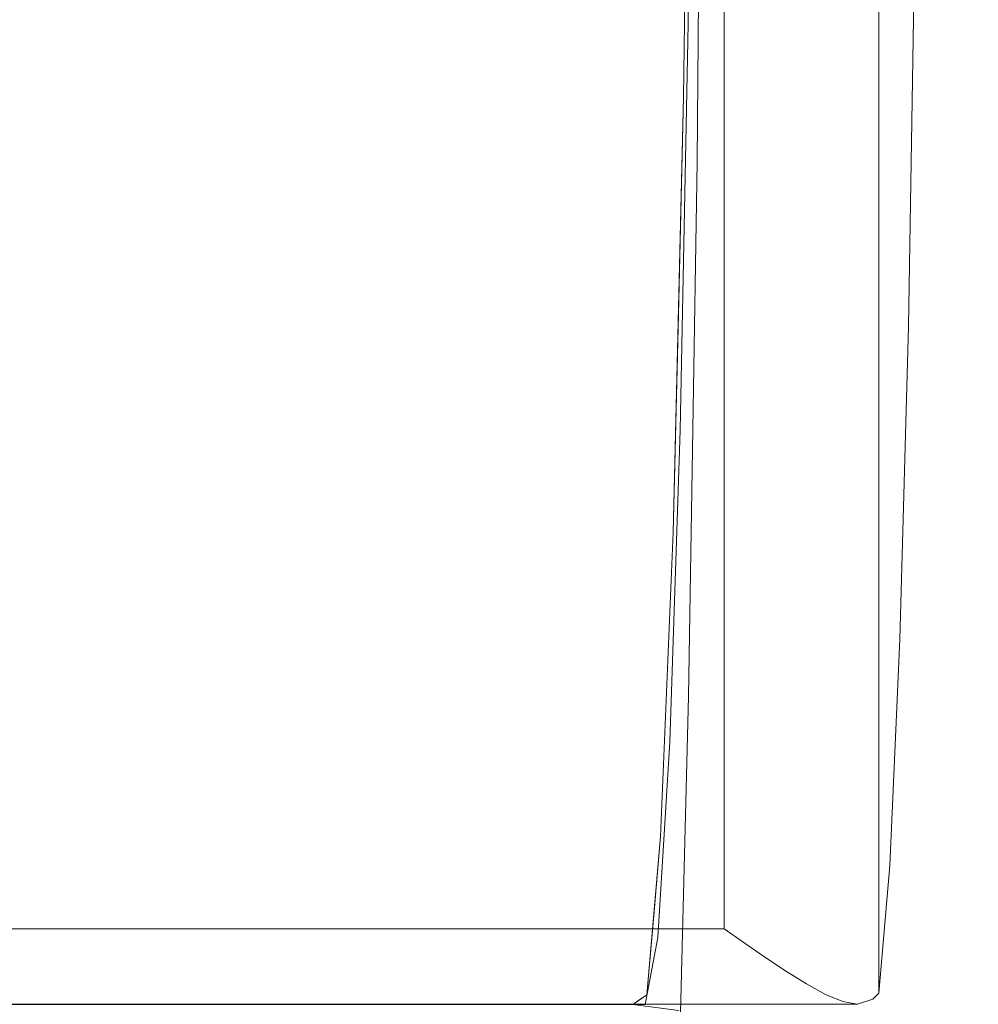
# Model space of a CAD drawing. Units: inches. Extents: x -14.5 to 15.4, y -26.6 to 26.6.
# Drawn here: x 12.8 to 15.3, y -24.6 to -22 of the extents above; entities that cross this region are included whole.
import ezdxf

# ---------------------------------------------------------------- set-up
doc = ezdxf.new("R2010")
doc.units = ezdxf.units.IN
doc.header["$MEASUREMENT"] = 0
doc.layers.add('SEAT-CUSHIONFABRIC', color=5, linetype='Continuous', lineweight=9)
doc.layers.add('SEAT-SEATFABRIC', color=5, linetype='Continuous', lineweight=9)

msp = doc.modelspace()

# ---------------------------------------------------------------- linework, layer by layer
at = {"layer": 'SEAT-CUSHIONFABRIC'}
for points, invisible_edges in [([(14.934, 24.5947, 17.6275), (14.8803, 24.5691, 17.6747), (14.9023, -24.5806, 17.6574)], 14), ([(14.9477, -24.5996, 17.6122), (14.934, 24.5947, 17.6275), (14.9023, -24.5806, 17.6574)], 3), ([(14.9801, 24.6062, 17.5683), (14.934, 24.5947, 17.6275), (14.9477, -24.5996, 17.6122)], 14), ([(14.9801, 24.6062, 17.5683), (14.9477, -24.5996, 17.6122), (14.9864, -24.6063, 17.5582)], 13), ([(14.9864, -24.6063, 17.5582), (15.0128, 24.5977, 17.5051), (14.9801, 24.6062, 17.5683)], 13), ([(14.9864, -24.6063, 17.5582), (15.0264, -24.5934, 17.4658), (15.0128, 24.5977, 17.5051)], 14), ([(15.0335, 24.5878, 17.4372), (15.0128, 24.5977, 17.5051), (15.0264, -24.5934, 17.4658)], 14), ([(14.8528, -24.5535, 17.6931), (14.8803, 24.5691, 17.6747), (14.8223, 24.5349, 17.7099)], 13), ([(14.8803, 24.5691, 17.6747), (14.8528, -24.5535, 17.6931), (14.9023, -24.5806, 17.6574)], 13), ([(15.0417, -24.5778, 17.3667), (15.0335, 24.5878, 17.4372), (15.0264, -24.5934, 17.4658)], 3), ([(15.0417, -24.5778, 17.3667), (15.0417, 24.5765, 17.3667), (15.0335, 24.5878, 17.4372)], 12), ([(15.0417, 24.5765, 17.3667), (15.0417, -24.5778, 17.3667), (15.1495, -19.5296, 13.0928), (15.1495, 19.5282, 13.0928)], 10), ([(14.8223, 24.5349, 17.7099), (14.7619, 24.4955, 17.7337), (14.8007, -24.5211, 17.7197)], 14), ([(14.8528, -24.5535, 17.6931), (14.8223, 24.5349, 17.7099), (14.8007, -24.5211, 17.7197)], 3), ([(14.7471, -24.4855, 17.7379), (14.7619, 24.4955, 17.7337), (14.7002, 24.4531, 17.747)], 13), ([(14.7471, -24.4855, 17.7379), (14.8007, -24.5211, 17.7197), (14.7619, 24.4955, 17.7337)], 14), ([(14.6927, -24.4479, 17.748), (14.7002, 24.4531, 17.747), (14.6381, 24.4094, 17.7504)], 13), ([(14.7002, 24.4531, 17.747), (14.6927, -24.4479, 17.748), (14.7471, -24.4855, 17.7379)], 13), ([(14.6381, 24.4094, 17.7504), (5.013, 23.894, 17.5075), (14.6381, -24.4094, 17.7504)], 3), ([(14.6381, 24.4094, 17.7504), (14.6381, -24.4094, 17.7504), (14.6927, -24.4479, 17.748)], 12), ([(5.0127, -23.8987, 17.5075), (14.6381, -24.4094, 17.7504), (5.013, 23.894, 17.5075)], 3), ([(15.1356, -21.8407, 13.6441), (15.1495, -19.5296, 13.0928), (15.0417, -24.5778, 17.3667)], 15), ([(15.1189, -22.8376, 14.3051), (-7.3916, -21.8983, 13.1052), (15.1356, -21.8407, 13.6441)], 3), ([(15.0417, -24.5778, 17.3667), (15.1189, -22.8376, 14.3051), (15.1356, -21.8407, 13.6441)], 13), ([(15.1189, -22.8376, 14.3051), (-7.4091, -22.911, 13.8), (-7.3916, -21.8983, 13.1052)], 13), ([(-7.4091, -22.911, 13.8), (15.1189, -22.8376, 14.3051), (15.0969, -23.6537, 15.1792)], 13), ([(15.0969, -23.6537, 15.1792), (15.1189, -22.8376, 14.3051), (15.0417, -24.5778, 17.3667)], 14), ([(-7.4323, -23.729, 14.7161), (-7.4091, -22.911, 13.8), (15.0969, -23.6537, 15.1792)], 14), ([(-7.4323, -23.729, 14.7161), (15.0969, -23.6537, 15.1792), (15.0706, -24.2446, 16.2189)], 13), ([(15.0417, -24.5778, 17.3667), (15.0706, -24.2446, 16.2189), (15.0969, -23.6537, 15.1792)], 12), ([(15.0706, -24.2446, 16.2189), (-7.4596, -24.3052, 15.8006), (-7.4323, -23.729, 14.7161)], 13), ([(4.855, -23.8987, 17.5035), (-7.4947, -24.4094, 17.1919), (14.6381, -24.4094, 17.7504)], 13), ([(14.6381, -24.4094, 17.7504), (5.0127, -23.8987, 17.5075), (4.855, -23.8987, 17.5035)], 13), ([(15.0417, -24.5778, 17.3667), (-7.4596, -24.3052, 15.8006), (15.0706, -24.2446, 16.2189)], 3), ([(15.0417, -24.5778, 17.3667), (-7.4897, -24.6063, 16.991), (-7.4596, -24.3052, 15.8006)], 13), ([(14.6381, -24.4094, 17.7504), (-7.4947, -24.4094, 17.1919), (-7.4946, -24.4538, 17.1868)], 12), ([(14.6381, -24.4094, 17.7504), (-7.4946, -24.4538, 17.1868), (14.6927, -24.4479, 17.748)], 3), ([(14.7471, -24.4855, 17.7379), (14.6927, -24.4479, 17.748), (-7.4946, -24.4538, 17.1868)], 14), ([(14.7471, -24.4855, 17.7379), (-7.4946, -24.4538, 17.1868), (-7.4942, -24.4959, 17.1719)], 13), ([(14.8007, -24.5211, 17.7197), (14.7471, -24.4855, 17.7379), (-7.4942, -24.4959, 17.1719)], 14), ([(14.8007, -24.5211, 17.7197), (-7.4942, -24.4959, 17.1719), (-7.4936, -24.5335, 17.1479)], 13), ([(-7.4936, -24.5335, 17.1479), (14.8528, -24.5535, 17.6931), (14.8007, -24.5211, 17.7197)], 13), ([(-7.4928, -24.5648, 17.116), (14.8528, -24.5535, 17.6931), (-7.4936, -24.5335, 17.1479)], 3), ([(14.8528, -24.5535, 17.6931), (-7.4928, -24.5648, 17.116), (14.9023, -24.5806, 17.6574)], 3), ([(14.9023, -24.5806, 17.6574), (-7.4928, -24.5648, 17.116), (-7.4918, -24.588, 17.0779)], 13), ([(14.9477, -24.5996, 17.6122), (14.9023, -24.5806, 17.6574), (-7.4918, -24.588, 17.0779)], 14), ([(14.9477, -24.5996, 17.6122), (-7.4918, -24.588, 17.0779), (-7.4908, -24.6021, 17.0355)], 13), ([(15.0264, -24.5934, 17.4658), (-7.4897, -24.6063, 16.991), (15.0417, -24.5778, 17.3667)], 3), ([(14.9864, -24.6063, 17.5582), (14.9477, -24.5996, 17.6122), (-7.4908, -24.6021, 17.0355)], 14), ([(14.9864, -24.6063, 17.5582), (-7.4908, -24.6021, 17.0355), (-7.4897, -24.6063, 16.991)], 1), ([(15.0264, -24.5934, 17.4658), (14.9864, -24.6063, 17.5582), (-7.4897, -24.6063, 16.991)], 12)]:
    msp.add_3dface(points, dxfattribs=dict(at, invisible_edges=invisible_edges))
at = {"layer": 'SEAT-SEATFABRIC'}
for points, invisible_edges in [([(14.9567, -22.4101, 12.8972), (14.7356, -20.9115, 12.2307), (14.8628, -20.7289, 12.2494)], 15), ([(15.0219, -21.9016, 12.7424), (14.9567, -22.4101, 12.8972), (14.8628, -20.7289, 12.2494)], 15), ([(-9.4812, -21.7096, 12.8903), (14.5441, -22.0479, 13.6754), (14.557, -20.8135, 13.1643)], 13), ([(14.5441, -22.0479, 13.6754), (14.5678, -22.4076, 12.7349), (14.557, -20.8135, 13.1643)], 3), ([(14.557, -20.8135, 13.1643), (14.5678, -22.4076, 12.7349), (14.5815, -20.8515, 12.1905)], 13), ([(14.5678, -22.4076, 12.7349), (14.5326, -22.2382, 14.1282), (14.5519, -20.8216, 13.3656)], 13), ([(14.5678, -22.4076, 12.7349), (14.5519, -20.8216, 13.3656), (14.5815, -20.8515, 12.1905)], 3), ([(15.1151, -22.199, 13.696), (15.0339, -20.8384, 13.1137), (14.989, -21.3476, 13.3949)], 15), ([(15.1046, -20.9572, 13.0197), (15.0339, -20.8384, 13.1137), (15.1151, -22.199, 13.696)], 15), ([(-10.0285, -22.4076, 12.1142), (-10.4196, -20.8515, 11.5596), (14.5815, -20.8515, 12.1905)], 14), ([(14.5678, -22.4076, 12.7349), (-10.0285, -22.4076, 12.1142), (14.5815, -20.8515, 12.1905)], 3), ([(14.7048, -22.4104, 12.7565), (14.5747, -21.6296, 12.4627), (14.5815, -20.8515, 12.1905)], 13), ([(14.5815, -20.8515, 12.1905), (14.7356, -20.9115, 12.2307), (14.7048, -22.4104, 12.7565)], 15), ([(14.7356, -20.9115, 12.2307), (14.8358, -22.423, 12.8161), (14.7048, -22.4104, 12.7565)], 15), ([(14.9567, -22.4101, 12.8972), (14.8358, -22.423, 12.8161), (14.7356, -20.9115, 12.2307)], 15), ([(15.1046, -20.9572, 13.0197), (15.1151, -22.199, 13.696), (15.1512, -21.7566, 13.2978)], 15), ([(14.989, -21.3476, 13.3949), (14.7983, -21.4063, 13.5681), (15.0182, -22.5191, 14.0917)], 15), ([(14.989, -21.3476, 13.3949), (15.0182, -22.5191, 14.0917), (15.1151, -22.199, 13.696)], 15), ([(14.8388, -22.2755, 14.0708), (14.7983, -21.4063, 13.5681), (14.6763, -21.5093, 13.6627)], 15), ([(14.7983, -21.4063, 13.5681), (14.8388, -22.2755, 14.0708), (15.0182, -22.5191, 14.0917)], 15), ([(14.5326, -22.2382, 14.1282), (14.69, -22.2495, 14.1169), (14.5423, -21.5299, 13.7469)], 3), ([(14.5423, -21.5299, 13.7469), (14.69, -22.2495, 14.1169), (14.6763, -21.5093, 13.6627)], 15), ([(14.8388, -22.2755, 14.0708), (14.6763, -21.5093, 13.6627), (14.69, -22.2495, 14.1169)], 15), ([(14.7048, -22.4104, 12.7565), (14.5678, -22.4076, 12.7349), (14.5747, -21.6296, 12.4627)], 13), ([(-9.4812, -21.7096, 12.8903), (-9.0433, -22.68, 13.5113), (14.5441, -22.0479, 13.6754)], 14), ([(15.1151, -22.199, 13.696), (15.1873, -22.5336, 13.7163), (15.1512, -21.7566, 13.2978)], 15), ([(15.1773, -21.9867, 13.1717), (15.1512, -21.7566, 13.2978), (15.1873, -22.5336, 13.7163)], 15), ([(14.9567, -22.4101, 12.8972), (15.0219, -21.9016, 12.7424), (15.1116, -22.8674, 13.3467)], 15), ([(15.0219, -21.9016, 12.7424), (15.1306, -22.026, 12.9813), (15.1116, -22.8674, 13.3467)], 15), ([(15.1773, -21.9867, 13.1717), (15.2008, -23.0339, 13.6992), (15.1306, -22.026, 12.9813)], 15), ([(15.1873, -22.5336, 13.7163), (15.213, -22.8256, 13.7365), (15.1773, -21.9867, 13.1717)], 15), ([(15.1773, -21.9867, 13.1717), (15.213, -22.8256, 13.7365), (15.2008, -23.0339, 13.6992)], 15), ([(15.2008, -23.0339, 13.6992), (15.1116, -22.8674, 13.3467), (15.1306, -22.026, 12.9813)], 15), ([(-9.0433, -22.68, 13.5113), (14.5235, -23.1079, 14.4885), (14.5441, -22.0479, 13.6754)], 13), ([(14.5235, -23.1079, 14.4885), (14.5457, -23.8036, 13.6117), (14.5441, -22.0479, 13.6754)], 3), ([(14.5457, -23.8036, 13.6117), (14.5678, -22.4076, 12.7349), (14.5441, -22.0479, 13.6754)], 14), ([(15.1151, -22.199, 13.696), (15.0182, -22.5191, 14.0917), (15.1541, -23.1341, 14.3874)], 15), ([(15.1873, -22.5336, 13.7163), (15.1151, -22.199, 13.696), (15.1541, -23.1341, 14.3874)], 15), ([(14.5457, -23.8036, 13.6117), (14.5055, -23.3752, 15.2053), (14.5326, -22.2382, 14.1282)], 13), ([(14.5326, -22.2382, 14.1282), (14.5191, -22.8067, 14.6667), (14.6457, -23.3571, 15.1656)], 14), ([(14.6457, -23.3571, 15.1656), (14.69, -22.2495, 14.1169), (14.5326, -22.2382, 14.1282)], 15), ([(14.5457, -23.8036, 13.6117), (14.5326, -22.2382, 14.1282), (14.5678, -22.4076, 12.7349)], 3), ([(14.6457, -23.3571, 15.1656), (14.7813, -23.3568, 15.107), (14.69, -22.2495, 14.1169)], 15), ([(14.8839, -23.0669, 14.7167), (14.69, -22.2495, 14.1169), (14.7813, -23.3568, 15.107)], 15), ([(14.69, -22.2495, 14.1169), (14.8839, -23.0669, 14.7167), (14.8388, -22.2755, 14.0708)], 15), ([(15.0182, -22.5191, 14.0917), (14.8388, -22.2755, 14.0708), (14.8839, -23.0669, 14.7167)], 15), ([(14.5678, -22.4076, 12.7349), (-9.3986, -23.8036, 13.0075), (-10.0285, -22.4076, 12.1142)], 13), ([(14.5457, -23.8036, 13.6117), (-9.3986, -23.8036, 13.0075), (14.5678, -22.4076, 12.7349)], 3), ([(14.5678, -22.4076, 12.7349), (14.7373, -23.9886, 13.8054), (14.5457, -23.8035, 13.6117)], 3), ([(14.8166, -23.2523, 13.2826), (14.7373, -23.9886, 13.8054), (14.5678, -22.4076, 12.7349)], 15), ([(14.7048, -22.4104, 12.7565), (14.8166, -23.2523, 13.2826), (14.5678, -22.4076, 12.7349)], 15), ([(14.8166, -23.2523, 13.2826), (14.7048, -22.4104, 12.7565), (14.8358, -22.423, 12.8161)], 15), ([(14.9281, -23.1674, 13.3025), (14.8166, -23.2523, 13.2826), (14.8358, -22.423, 12.8161)], 15), ([(14.9567, -22.4101, 12.8972), (14.9281, -23.1674, 13.3025), (14.8358, -22.423, 12.8161)], 15), ([(15.0355, -23.3493, 13.5378), (14.9281, -23.1674, 13.3025), (14.9567, -22.4101, 12.8972)], 15), ([(15.1116, -22.8674, 13.3467), (15.0355, -23.3493, 13.5378), (14.9567, -22.4101, 12.8972)], 15), ([(15.0182, -22.5191, 14.0917), (14.8839, -23.0669, 14.7167), (15.0216, -23.5144, 15.063)], 15), ([(15.0216, -23.5144, 15.063), (15.1355, -23.6914, 15.0712), (15.0182, -22.5191, 14.0917)], 15), ([(15.0182, -22.5191, 14.0917), (15.1355, -23.6914, 15.0712), (15.1541, -23.1341, 14.3874)], 15), ([(15.1541, -23.1341, 14.3874), (15.2198, -23.3934, 14.4116), (15.1873, -22.5336, 13.7163)], 15), ([(15.2198, -23.3934, 14.4116), (15.213, -22.8256, 13.7365), (15.1873, -22.5336, 13.7163)], 15), ([(-9.0433, -22.68, 13.5113), (-8.4613, -23.4904, 14.3366), (14.5235, -23.1079, 14.4885)], 14), ([(14.6457, -23.3571, 15.1656), (14.5191, -22.8067, 14.6667), (14.5055, -23.3752, 15.2053)], 13), ([(15.2008, -23.0339, 13.6992), (15.213, -22.8256, 13.7365), (15.2454, -23.6426, 14.4068)], 15), ([(15.213, -22.8256, 13.7365), (15.2198, -23.3934, 14.4116), (15.2454, -23.6426, 14.4068)], 15), ([(15.1859, -23.9591, 14.312), (15.0355, -23.3493, 13.5378), (15.1116, -22.8674, 13.3467)], 15), ([(15.1116, -22.8674, 13.3467), (15.2008, -23.0339, 13.6992), (15.1859, -23.9591, 14.312)], 15), ([(15.2008, -23.0339, 13.6992), (15.2326, -23.8451, 14.3997), (15.1859, -23.9591, 14.312)], 15), ([(15.2326, -23.8451, 14.3997), (15.2008, -23.0339, 13.6992), (15.2454, -23.6426, 14.4068)], 15), ([(14.9167, -23.9855, 15.8798), (14.8839, -23.0669, 14.7167), (14.7813, -23.3568, 15.107)], 15), ([(14.9167, -23.9855, 15.8798), (15.0216, -23.5144, 15.063), (14.8839, -23.0669, 14.7167)], 15), ([(14.4968, -23.9213, 15.5482), (14.5235, -23.1079, 14.4885), (-8.4613, -23.4904, 14.3366)], 14), ([(14.5163, -24.9693, 14.7771), (14.5235, -23.1079, 14.4885), (14.4968, -23.9213, 15.5482)], 13), ([(14.5235, -23.1079, 14.4885), (14.5163, -24.9693, 14.7771), (14.5457, -23.8036, 13.6117)], 13), ([(15.1355, -23.6914, 15.0712), (15.1998, -23.7671, 14.9755), (15.1541, -23.1341, 14.3874)], 15), ([(15.1998, -23.7671, 14.9755), (15.2198, -23.3934, 14.4116), (15.1541, -23.1341, 14.3874)], 15), ([(14.9044, -24.0484, 13.9593), (14.8166, -23.2523, 13.2826), (14.9281, -23.1674, 13.3025)], 15), ([(14.9044, -24.0484, 13.9593), (14.9281, -23.1674, 13.3025), (15.0355, -23.3493, 13.5378)], 15), ([(14.9044, -24.0484, 13.9593), (14.7373, -23.9886, 13.8054), (14.8166, -23.2523, 13.2826)], 15), ([(14.5055, -23.3752, 15.2053), (14.7256, -24.1401, 16.3561), (14.6457, -23.3571, 15.1656)], 15), ([(14.7256, -24.1401, 16.3561), (14.7813, -23.3568, 15.107), (14.6457, -23.3571, 15.1656)], 15), ([(14.7256, -24.1401, 16.3561), (14.9167, -23.9855, 15.8798), (14.7813, -23.3568, 15.107)], 15), ([(15.0355, -23.3493, 13.5378), (14.9958, -24.6257, 14.6397), (14.9044, -24.0484, 13.9593)], 15), ([(15.0953, -24.6011, 14.7637), (14.9958, -24.6257, 14.6397), (15.0355, -23.3493, 13.5378)], 15), ([(15.1859, -23.9591, 14.312), (15.0953, -24.6011, 14.7637), (15.0355, -23.3493, 13.5378)], 15), ([(14.5163, -24.9693, 14.7771), (14.4726, -24.1685, 16.5059), (14.5055, -23.3752, 15.2053)], 13), ([(14.7256, -24.1401, 16.3561), (14.5055, -23.3752, 15.2053), (14.4891, -23.7718, 15.8556)], 13), ([(14.5055, -23.3752, 15.2053), (14.5457, -23.8036, 13.6117), (14.5163, -24.9693, 14.7771)], 13), ([(15.2198, -23.3934, 14.4116), (15.1998, -23.7671, 14.9755), (15.251, -24.124, 15.232)], 15), ([(15.2454, -23.6426, 14.4068), (15.2198, -23.3934, 14.4116), (15.251, -24.124, 15.232)], 15), ([(-7.7643, -24.1001, 15.3249), (14.4968, -23.9213, 15.5482), (-8.4613, -23.4904, 14.3366)], 3), ([(14.9167, -23.9855, 15.8798), (15.0479, -24.0351, 15.7612), (15.0216, -23.5144, 15.063)], 15), ([(15.0479, -24.0351, 15.7612), (15.1355, -23.6914, 15.0712), (15.0216, -23.5144, 15.063)], 15), ([(15.2454, -23.6426, 14.4068), (15.2697, -24.32, 15.0876), (15.2326, -23.8451, 14.3997)], 15), ([(15.251, -24.124, 15.232), (15.2697, -24.32, 15.0876), (15.2454, -23.6426, 14.4068)], 15), ([(15.1355, -23.6914, 15.0712), (15.0479, -24.0351, 15.7612), (15.1393, -24.4085, 16.2402)], 15), ([(15.1355, -23.6914, 15.0712), (15.1393, -24.4085, 16.2402), (15.1969, -24.3355, 15.8893)], 15), ([(15.1969, -24.3355, 15.8893), (15.1998, -23.7671, 14.9755), (15.1355, -23.6914, 15.0712)], 15), ([(15.1998, -23.7671, 14.9755), (15.1969, -24.3355, 15.8893), (15.251, -24.124, 15.232)], 15), ([(14.4726, -24.1685, 16.5059), (14.6005, -24.1465, 16.4361), (14.4891, -23.7718, 15.8556)], 3), ([(14.4891, -23.7718, 15.8556), (14.6005, -24.1465, 16.4361), (14.7256, -24.1401, 16.3561)], 15), ([(-9.3986, -23.8036, 13.0075), (14.5457, -23.8036, 13.6117), (-8.5613, -24.9693, 14.1947)], 3), ([(-8.5613, -24.9693, 14.1947), (14.5457, -23.8036, 13.6117), (14.5163, -24.9693, 14.7771)], 13), ([(14.5457, -23.8035, 13.6117), (14.7581, -24.8908, 14.7476), (14.5163, -24.9693, 14.7771)], 3), ([(14.7581, -24.8908, 14.7476), (14.5457, -23.8035, 13.6117), (14.7373, -23.9886, 13.8054)], 15), ([(15.2326, -23.8451, 14.3997), (15.216, -24.8999, 15.4575), (15.1859, -23.9591, 14.312)], 15), ([(15.2847, -24.883, 15.8132), (15.216, -24.8999, 15.4575), (15.2326, -23.8451, 14.3997)], 15), ([(15.2847, -24.883, 15.8132), (15.2326, -23.8451, 14.3997), (15.2697, -24.32, 15.0876)], 15), ([(14.4657, -24.4326, 16.7822), (14.4968, -23.9213, 15.5482), (-7.7643, -24.1001, 15.3249)], 14), ([(14.4657, -24.4326, 16.7822), (14.4811, -25.8464, 16.1725), (14.4968, -23.9213, 15.5482)], 3), ([(14.4811, -25.8464, 16.1725), (14.5163, -24.9693, 14.7771), (14.4968, -23.9213, 15.5482)], 14), ([(15.1859, -23.9591, 14.312), (15.216, -24.8999, 15.4575), (15.0953, -24.6011, 14.7637)], 15), ([(14.7256, -24.1401, 16.3561), (14.9574, -24.4833, 16.8858), (14.9167, -23.9855, 15.8798)], 15), ([(14.7373, -23.9886, 13.8054), (14.8883, -24.756, 14.6771), (14.7581, -24.8908, 14.7476)], 15), ([(14.8883, -24.756, 14.6771), (14.7373, -23.9886, 13.8054), (14.9044, -24.0484, 13.9593)], 15), ([(14.9167, -23.9855, 15.8798), (14.9574, -24.4833, 16.8858), (15.0606, -24.4286, 16.5075)], 15), ([(14.9167, -23.9855, 15.8798), (15.0606, -24.4286, 16.5075), (15.0479, -24.0351, 15.7612)], 15), ([(14.9958, -24.6257, 14.6397), (14.8883, -24.756, 14.6771), (14.9044, -24.0484, 13.9593)], 15), ([(15.0479, -24.0351, 15.7612), (15.0606, -24.4286, 16.5075), (15.1393, -24.4085, 16.2402)], 15), ([(-6.9874, -24.4787, 16.4267), (14.4657, -24.4326, 16.7822), (-7.7643, -24.1001, 15.3249)], 3), ([(15.1969, -24.3355, 15.8893), (15.3012, -24.93, 16.5209), (15.251, -24.124, 15.232)], 15), ([(15.251, -24.124, 15.232), (15.2943, -24.7132, 15.8342), (15.2697, -24.32, 15.0876)], 15), ([(15.251, -24.124, 15.232), (15.3012, -24.93, 16.5209), (15.2943, -24.7132, 15.8342)], 15), ([(14.4726, -24.1685, 16.5059), (14.6269, -24.4289, 17.1694), (14.6005, -24.1465, 16.4361)], 15), ([(14.6269, -24.4289, 17.1694), (14.7256, -24.1401, 16.3561), (14.6005, -24.1465, 16.4361)], 15), ([(14.7256, -24.1401, 16.3561), (14.6269, -24.4289, 17.1694), (14.7886, -24.6058, 17.6714)], 15), ([(14.9129, -24.6691, 17.6654), (14.7256, -24.1401, 16.3561), (14.7886, -24.6058, 17.6714)], 15), ([(14.7256, -24.1401, 16.3561), (14.9129, -24.6691, 17.6654), (14.9574, -24.4833, 16.8858)], 15), ([(14.4368, -24.5817, 17.9279), (14.4726, -24.1685, 16.5059), (14.4811, -25.8464, 16.1725)], 14), ([(14.6269, -24.4289, 17.1694), (14.4726, -24.1685, 16.5059), (14.4547, -24.3751, 17.2169)], 13), ([(14.4726, -24.1685, 16.5059), (14.5163, -24.9693, 14.7771), (14.4811, -25.8464, 16.1725)], 13), ([(15.2697, -24.32, 15.0876), (15.2943, -24.7132, 15.8342), (15.2847, -24.883, 15.8132)], 15), ([(15.2332, -24.7772, 16.7421), (15.1969, -24.3355, 15.8893), (15.1393, -24.4085, 16.2402)], 15), ([(15.3012, -24.93, 16.5209), (15.1969, -24.3355, 15.8893), (15.2332, -24.7772, 16.7421)], 15), ([(14.5636, -24.5784, 17.8544), (14.4547, -24.3751, 17.2169), (14.4368, -24.5816, 17.9279)], 13), ([(14.6269, -24.4289, 17.1694), (14.4547, -24.3751, 17.2169), (14.5636, -24.5784, 17.8544)], 15), ([(15.1393, -24.4085, 16.2402), (15.0606, -24.4286, 16.5075), (15.1696, -24.7599, 17.045)], 15), ([(15.2332, -24.7772, 16.7421), (15.1393, -24.4085, 16.2402), (15.1696, -24.7599, 17.045)], 15), ([(14.4323, -24.607, 18.1064), (14.4657, -24.4326, 16.7822), (-6.9874, -24.4787, 16.4267)], 14), ([(14.4323, -24.607, 18.1064), (14.4418, -26.3909, 17.7281), (14.4657, -24.4326, 16.7822)], 3), ([(14.4657, -24.4326, 16.7822), (14.4418, -26.3909, 17.7281), (14.4811, -25.8464, 16.1725)], 13), ([(14.6269, -24.4289, 17.1694), (14.5636, -24.5784, 17.8544), (14.7012, -24.6436, 18.0921)], 15), ([(14.7012, -24.6436, 18.0921), (14.7886, -24.6058, 17.6714), (14.6269, -24.4289, 17.1694)], 15), ([(14.9574, -24.4833, 16.8858), (15.0722, -24.7007, 17.2599), (15.0606, -24.4286, 16.5075)], 15), ([(15.1696, -24.7599, 17.045), (15.0606, -24.4286, 16.5075), (15.0722, -24.7007, 17.2599)], 15), ([(-6.9874, -24.4787, 16.4267), (-6.1694, -24.607, 17.5866), (14.4323, -24.607, 18.1064)], 12), ([(14.9574, -24.4833, 16.8858), (14.9129, -24.6691, 17.6654), (15.0267, -24.7833, 17.8288)], 15), ([(15.0267, -24.7833, 17.8288), (15.0722, -24.7007, 17.2599), (14.9574, -24.4833, 16.8858)], 15), ([(14.4418, -26.3909, 17.7281), (14.4005, -24.607, 19.3659), (14.4368, -24.5817, 17.9279)], 13), ([(14.4159, -24.5962, 18.7534), (14.5583, -24.6516, 18.613), (14.4368, -24.5816, 17.9279)], 3), ([(14.5583, -24.6516, 18.613), (14.5636, -24.5784, 17.8544), (14.4368, -24.5816, 17.9279)], 15), ([(14.4418, -26.3909, 17.7281), (14.4368, -24.5817, 17.9279), (14.4811, -25.8464, 16.1725)], 3), ([(14.5636, -24.5784, 17.8544), (14.5583, -24.6516, 18.613), (14.7012, -24.6436, 18.0921)], 15), ([(14.4159, -24.5962, 18.7534), (14.4005, -24.607, 19.3659), (14.5205, -24.6228, 19.3689)], 12), ([(14.4159, -24.5962, 18.7534), (14.5205, -24.6228, 19.3689), (14.5583, -24.6516, 18.613)], 15), ([(14.8659, -24.7446, 18.4366), (14.7886, -24.6058, 17.6714), (14.7012, -24.6436, 18.0921)], 15), ([(14.7886, -24.6058, 17.6714), (14.8659, -24.7446, 18.4366), (14.9129, -24.6691, 17.6654)], 15), ([(14.9958, -24.6257, 14.6397), (15.0953, -24.6011, 14.7637), (15.1498, -25.3207, 15.907)], 15), ([(15.216, -24.8999, 15.4575), (15.1498, -25.3207, 15.907), (15.0953, -24.6011, 14.7637)], 15)]:
    msp.add_3dface(points, dxfattribs=dict(at, invisible_edges=invisible_edges))

doc.saveas('drawing.dxf')
